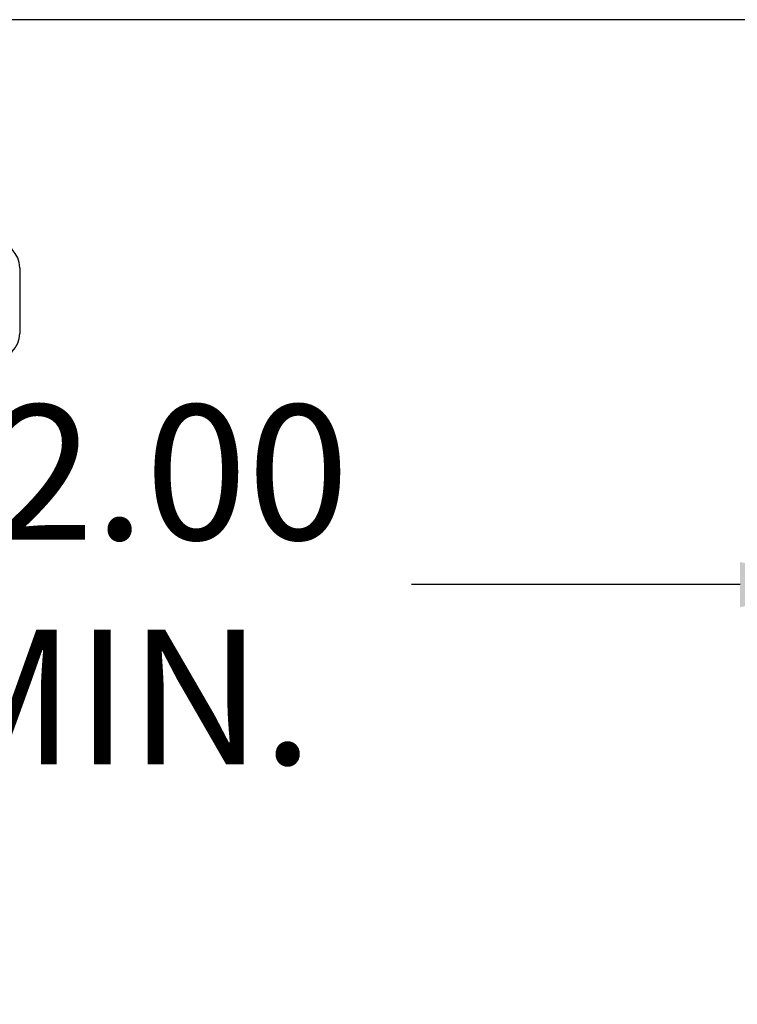
# Model space of a CAD drawing. Extents: x 111 to 228, y -7 to 61.
# Drawn here: x 207 to 214, y 12 to 20 of the extents above; entities that cross this region are included whole.
import ezdxf

# ---------------------------------------------------------------- set-up
doc = ezdxf.new("R2010")
doc.units = 0
doc.header["$MEASUREMENT"] = 0
doc.layers.get('0').update_dxf_attribs({"linetype": 'CONTINUOUS'})
doc.layers.get('DEFPOINTS').update_dxf_attribs({"linetype": 'CONTINUOUS'})
doc.layers.add('BORDER', color=7, linetype='CONTINUOUS')
doc.dimstyles.get("Standard").update_dxf_attribs({"dimtxt": 0.18, "dimasz": 0.18, "dimexe": 0.18, "dimexo": 0.0625, "dimgap": 0.09, "dimtad": 0, "dimtih": 1, "dimtoh": 1, "dimzin": 4, "dimdsep": 46, "dimtxsty": 'STANDARD', "dimcen": 0.09, "dimadec": 0, "dimazin": 0, "dimtfac": 1, "dimtofl": 0, "dimtmove": 0, "dimatfit": 3, "dimfxl": 1, "dimtolj": 1, "dimtzin": 0, "dimarcsym": 0})

# ---------------------------------------------------------------- blocks, each defined once
blk = doc.blocks.new('*D31')
at = {"layer": 'BORDER', "color": 0, "lineweight": -2, "transparency": 16777216}
for p, q in [((201.8066, 6.7684), (201.8066, 16.3137)), ((214.9214, 15.2131), (214.9214, 16.3137)), ((202.9766, 15.1437), (205.829, 15.1437)), ((213.7514, 15.1437), (210.899, 15.1437))]:
    blk.add_line(p, q, dxfattribs=at)
at = {"layer": 'BORDER', "color": 0, "transparency": 16777216}
for points in [[(202.9766, 15.3387), (202.9766, 14.9487), (201.8066, 15.1437)], [(213.7514, 15.3387), (213.7514, 14.9487), (214.9214, 15.1437)]]:
    blk.add_solid(points, dxfattribs=at)
at = {"layer": 'DEFPOINTS', "color": 0, "transparency": 16777216}
for p in [(201.8066, 15.1437), (214.9214, 14.8068), (201.8066, 6.3621)]:
    blk.add_point(p, dxfattribs=at)
at = {"layer": 'BORDER', "color": 0, "transparency": 16777216, "insert": (208.364, 15.1437), "char_height": 1.17, "attachment_point": 5}
blk.add_mtext('\\A1;12.00\\PMIN.', dxfattribs=at)

msp = doc.modelspace()

# ---------------------------------------------------------------- linework, layer by layer
for p, q in [((227.8565, 20.0471), (199.5975, 20.0471)), ((207.4964, 17.8941), (207.4964, 17.3247))]:
    msp.add_line(p, q)
for centre, start, end in [((207.2738, 17.8941), 0, 90), ((207.2738, 17.3247), 270, 0)]:
    msp.add_arc(centre, 0.2226, start, end)

# ---------------------------------------------------------------- dimensions: what is measured, and where the dimension line sits
at = {"layer": 'BORDER', "color": 7}
dim = msp.add_linear_dim(base=(201.8066, 15.1437), p1=(214.9214, 14.8068), p2=(201.8066, 6.3621), text='12.00\\PMIN.', dimstyle='STANDARD', override={"dimscale": 6.5}, dxfattribs=at)
dim.commit()
dim.dimension.update_dxf_attribs({"geometry": '*D31', "text_midpoint": (208.364, 15.1437)})

doc.saveas('drawing.dxf')
